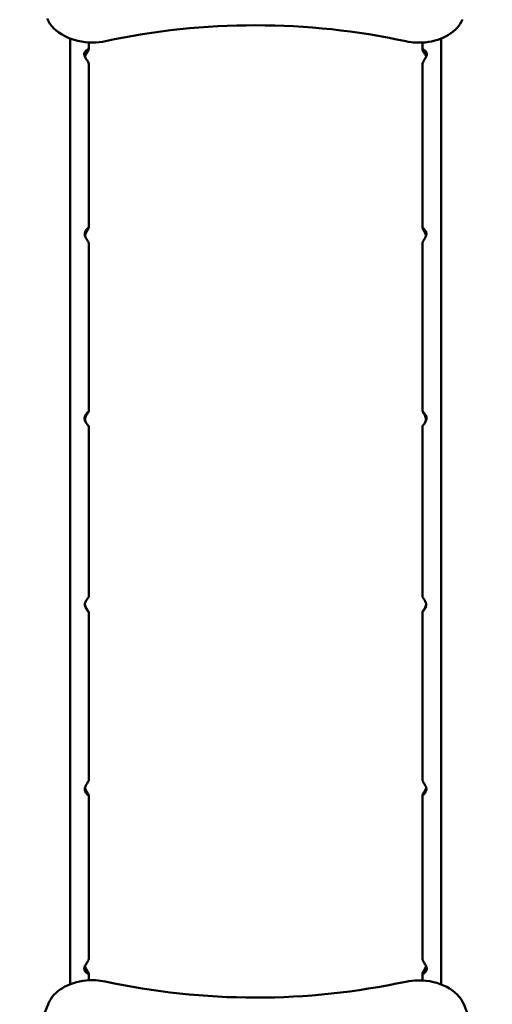
# Model space of a CAD drawing. Units: millimetres. Extents: x 34495 to 35707, y 19283 to 20796.
# Drawn here: x 35110 to 35218, y 20310 to 20534 of the extents above; entities that cross this region are included whole.
import ezdxf

# ---------------------------------------------------------------- set-up
doc = ezdxf.new("R2010")
doc.units = ezdxf.units.MM
doc.header["$LTSCALE"] = 100
doc.layers.add('Widoczne (ISO)', color=7, linetype='Continuous', lineweight=50)

# ---------------------------------------------------------------- blocks, each defined once
blk = doc.blocks.new('rzut 211')
at = {"layer": 'Widoczne (ISO)'}
for centre, major_axis, ratio, start_param, end_param in [((-677.5, 4122.2), (-107.6, 0), 0.706223, 0.289021, 1.579288), ((-307.6, 3262.4), (1165.2, 0), 0.706223, 1.272591, 1.867509), ((63.5, 4119.6), (104.4, 0), 0.706223, 4.854667, 5.995817), ((-677.5, 4116.9), (100, 0), 0.706223, 4.72088, 5.009101), ((64.2, 4116.5), (100, 0), 0.706223, 4.414184, 4.854667), ((-677.6, 1843.1), (-104.4, 0), 0.707989, 4.854667, 5.995817), ((-678.2, 1846.2), (-100, 0), 0.707989, 4.414184, 4.854667), ((-306.5, 2702.4), (-1165.2, 0), 0.707989, 1.272591, 1.867509), ((63.4, 1845.8), (-100, 0), 0.707989, 4.72088, 5.009101), ((63.4, 1840.4), (107.6, 0), 0.707989, 0.289021, 1.579288), ((383.8, 1621), (-1211.3, 0), 0.707989, 5.995817, 6.49939), ((-961.5, 1624.7), (1176.8, 0), 0.707989, 6.050345, 6.572207)]:
    blk.add_ellipse(centre, major_axis=major_axis, ratio=ratio, start_param=start_param, end_param=end_param, dxfattribs=at)
for points, knots in [([(-728.7, 1907.6), (-728.7, 1923.6), (-728.7, 1939.6), (-728.7, 2006.8), (-728.7, 2058.3), (-728.7, 2162), (-728.7, 2214.3), (-728.7, 2319.2), (-728.7, 2372.1), (-728.7, 2478.1), (-728.7, 2531.3), (-728.7, 2638.2), (-728.7, 2691.7), (-728.7, 2799.1), (-728.7, 2852.9), (-728.7, 2960.4), (-728.7, 3014.3), (-728.7, 3121.9), (-728.7, 3175.6), (-728.7, 3282.9), (-728.7, 3336.5), (-728.7, 3443.3), (-728.7, 3496.5), (-728.7, 3602.5), (-728.7, 3655.2), (-728.7, 3760.1), (-728.7, 3812.3), (-728.7, 3915.9), (-728.7, 3967.3), (-728.7, 4030.7), (-728.7, 4043.1), (-728.7, 4055.4)], [4.913394, 4.913394, 4.913394, 4.913394, 10.001179, 10.001179, 26.145501, 26.145501, 42.287785, 42.287785, 58.430069, 58.430069, 74.572353, 74.572353, 90.714637, 90.714637, 106.856921, 106.856921, 122.999205, 122.999205, 139.141489, 139.141489, 155.283773, 155.283773, 171.426057, 171.426057, 187.568341, 187.568341, 203.710625, 203.710625, 219.85291, 219.85291, 223.768758, 223.768758, 223.768758, 223.768758]), ([(114.7, 4055.3), (114.7, 4039.2), (114.7, 4023), (114.7, 3955.8), (114.7, 3904.3), (114.7, 3800.6), (114.7, 3748.4), (114.7, 3643.4), (114.7, 3590.6), (114.7, 3484.5), (114.7, 3431.3), (114.7, 3324.5), (114.7, 3270.9), (114.7, 3163.5), (114.7, 3109.8), (114.7, 3002.2), (114.7, 2948.3), (114.7, 2840.8), (114.7, 2787), (114.7, 2679.7), (114.7, 2626.1), (114.7, 2519.4), (114.7, 2466.1), (114.7, 2360.2), (114.7, 2307.4), (114.7, 2202.5), (114.7, 2150.3), (114.7, 2046.7), (114.7, 1995.3), (114.7, 1932), (114.7, 1919.7), (114.7, 1907.4)], [4.891471, 4.891471, 4.891471, 4.891471, 10.001179, 10.001179, 26.145501, 26.145501, 42.287785, 42.287785, 58.430069, 58.430069, 74.572353, 74.572353, 90.714637, 90.714637, 106.856921, 106.856921, 122.999205, 122.999205, 139.141489, 139.141489, 155.283773, 155.283773, 171.426057, 171.426057, 187.568341, 187.568341, 203.710625, 203.710625, 219.85291, 219.85291, 223.746872, 223.746872, 223.746872, 223.746872]), ([(-686.3, 3998.2), (-686.3, 3998.4), (-686.4, 3998.7), (-686.6, 3999.7), (-687.1, 4000.8), (-688.6, 4003.6), (-689.7, 4005.4), (-692.1, 4009.2), (-693.2, 4011), (-694.7, 4013.8), (-695.2, 4014.9), (-695.9, 4016.9), (-696.1, 4017.8), (-696.2, 4018.9), (-696.2, 4019.1), (-696.2, 4019.4), (-696.2, 4019.5), (-696.2, 4019.7), (-696.2, 4019.7), (-696.2, 4019.8), (-696.2, 4019.9), (-696.2, 4020), (-696.2, 4020.1), (-696.2, 4020.4), (-696.2, 4020.5), (-696, 4022.2), (-695.5, 4023.4), (-694.5, 4025.4), (-693.7, 4026.4), (-691.7, 4028.7), (-690.3, 4029.9), (-688.2, 4031.1), (-687.5, 4031.4), (-686.6, 4031.3), (-686.3, 4031), (-686.3, 4030.4)], [-5.699564, -5.699564, -5.699564, -5.699564, -5.515145, -5.515145, -5.006039, -5.006039, -4.337861, -4.337861, -3.747971, -3.747971, -3.387951, -3.387951, -3.1201, -3.1201, -3.057342, -3.057342, -3.030346, -3.030346, -3.010732, -3.010732, -2.992832, -2.992832, -2.968803, -2.968803, -2.92216, -2.92216, -2.492918, -2.492918, -1.97701, -1.97701, -1.102761, -1.102761, -0.507378, -0.507378, 0, 0, 0, 0]), ([(-696.1, 4018), (-695.8, 4018.4), (-695.5, 4018.7), (-693.7, 4021.1), (-692.2, 4023.1), (-690.2, 4026.1), (-689.5, 4027.3), (-688.6, 4029.2), (-688.3, 4029.9), (-688.3, 4030.4)], [-1.910752, -1.910752, -1.910752, -1.910752, -1.765643, -1.765643, -1.023408, -1.023408, -0.477883, -0.477883, 0, 0, 0, 0]), ([(-686.3, 4030.4), (-686.3, 4030), (-686.5, 4029.4), (-687.1, 4027.9), (-687.5, 4027), (-689.1, 4024.3), (-690.4, 4022.2), (-692.7, 4018.5), (-693.7, 4016.8), (-694.6, 4014.9), (-694.7, 4014.6), (-694.9, 4014.3)], [-11.355468, -11.355468, -11.355468, -11.355468, -10.939287, -10.939287, -10.502223, -10.502223, -9.7334, -9.7334, -9.146164, -9.146164, -9.040258, -9.040258, -9.040258, -9.040258]), ([(72.3, 3998.2), (72.3, 3998.4), (72.3, 3998.7), (72.5, 3999.7), (73, 4000.8), (74.5, 4003.6), (75.6, 4005.4), (78, 4009.2), (79.1, 4011), (80.6, 4013.8), (81.1, 4014.9), (81.8, 4016.9), (82, 4017.8), (82.1, 4018.9), (82.1, 4019.1), (82.1, 4019.4), (82.1, 4019.5), (82.1, 4019.7), (82.1, 4019.7), (82.1, 4019.8), (82.1, 4019.9), (82.1, 4020), (82.1, 4020.1), (82.1, 4020.4), (82.1, 4020.5), (81.9, 4022.2), (81.4, 4023.4), (80.4, 4025.4), (79.7, 4026.4), (77.6, 4028.7), (76.2, 4029.9), (74.1, 4031.1), (73.4, 4031.4), (72.5, 4031.3), (72.3, 4031), (72.3, 4030.4)], [-5.699564, -5.699564, -5.699564, -5.699564, -5.515145, -5.515145, -5.006039, -5.006039, -4.337861, -4.337861, -3.747971, -3.747971, -3.387951, -3.387951, -3.1201, -3.1201, -3.057342, -3.057342, -3.030346, -3.030346, -3.010732, -3.010732, -2.992832, -2.992832, -2.968803, -2.968803, -2.92216, -2.92216, -2.492918, -2.492918, -1.97701, -1.97701, -1.102761, -1.102761, -0.507378, -0.507378, 0, 0, 0, 0]), ([(72.3, 4030.4), (72.3, 4030), (72.4, 4029.4), (73, 4027.9), (73.4, 4027), (75, 4024.3), (76.3, 4022.2), (78.6, 4018.5), (79.6, 4016.8), (80.5, 4014.9), (80.7, 4014.6), (80.8, 4014.3)], [-11.355468, -11.355468, -11.355468, -11.355468, -10.939287, -10.939287, -10.502223, -10.502223, -9.7334, -9.7334, -9.146164, -9.146164, -9.040258, -9.040258, -9.040258, -9.040258]), ([(82, 4018), (81.7, 4018.4), (81.4, 4018.7), (79.6, 4021.1), (78.1, 4023.1), (76.1, 4026.1), (75.4, 4027.3), (74.5, 4029.2), (74.3, 4029.9), (74.3, 4030.4)], [-1.910752, -1.910752, -1.910752, -1.910752, -1.765643, -1.765643, -1.023408, -1.023408, -0.477883, -0.477883, 0, 0, 0, 0]), ([(-686.3, 3998.2), (-686.3, 3966.5), (-686.3, 3934.7), (-686.3, 3851.1), (-686.3, 3799.1), (-686.3, 3706.4), (-686.3, 3665.7), (-686.3, 3625)], [0, 0, 0, 0, 10.001179, 10.001179, 26.145501, 26.145501, 38.621455, 38.621455, 38.621455, 38.621455]), ([(72.3, 3625), (72.3, 3657.7), (72.3, 3690.2), (72.3, 3775.1), (72.3, 3827.2), (72.3, 3918.9), (72.3, 3958.7), (72.3, 3998.2)], [0, 0, 0, 0, 10.001179, 10.001179, 26.145501, 26.145501, 38.621455, 38.621455, 38.621455, 38.621455]), ([(-686.3, 3591.6), (-686.3, 3591.6), (-686.3, 3591.6), (-686.4, 3592), (-686.6, 3592.6), (-687.6, 3594.5), (-688.5, 3595.9), (-690.5, 3599.1), (-691.6, 3601), (-693.3, 3604.1), (-693.9, 3605.4), (-694.7, 3607.6), (-695, 3608.5), (-695.2, 3609.8), (-695.3, 3610.4), (-695.3, 3611), (-695.3, 3611.1), (-695.3, 3611.4), (-695.3, 3611.4), (-695.3, 3611.6), (-695.3, 3611.7), (-695.3, 3611.9), (-695.3, 3611.9), (-695.3, 3612.2), (-695.3, 3612.4), (-695.2, 3613.7), (-694.9, 3614.7), (-694.1, 3617), (-693.4, 3618.2), (-691.6, 3621), (-690.2, 3622.6), (-688.2, 3624.5), (-687.5, 3625), (-686.6, 3625.4), (-686.3, 3625.3), (-686.3, 3625)], [-5.970541, -5.970541, -5.970541, -5.970541, -5.957663, -5.957663, -5.412178, -5.412178, -4.740107, -4.740107, -4.015615, -4.015615, -3.531322, -3.531322, -3.235935, -3.235935, -3.065515, -3.065515, -3.018852, -3.018852, -2.990642, -2.990642, -2.965296, -2.965296, -2.93306, -2.93306, -2.869704, -2.869704, -2.488674, -2.488674, -1.988821, -1.988821, -1.119945, -1.119945, -0.519576, -0.519576, 0, 0, 0, 0]), ([(-686.3, 3625), (-686.3, 3624.8), (-686.4, 3624.5), (-686.7, 3623.8), (-686.9, 3623.4), (-687.8, 3621.7), (-688.7, 3620.3), (-690.7, 3617.1), (-691.8, 3615.3), (-693.4, 3612.2), (-694, 3611), (-694.6, 3609.2), (-694.8, 3608.7), (-694.9, 3608.3)], [-11.92253, -11.92253, -11.92253, -11.92253, -11.627018, -11.627018, -11.322951, -11.322951, -10.654019, -10.654019, -9.945594, -9.945594, -9.478914, -9.478914, -9.324807, -9.324807, -9.324807, -9.324807]), ([(-694.9, 3614.8), (-693.5, 3616.7), (-692.2, 3618.6), (-690.2, 3621.4), (-689.5, 3622.5), (-688.8, 3623.6), (-688.7, 3623.8), (-688.6, 3624)], [-1.789155, -1.789155, -1.789155, -1.789155, -1.050216, -1.050216, -0.492641, -0.492641, -0.331406, -0.331406, -0.331406, -0.331406]), ([(72.3, 3591.6), (72.3, 3591.6), (72.3, 3591.6), (72.3, 3592), (72.5, 3592.6), (73.5, 3594.5), (74.4, 3595.9), (76.4, 3599.1), (77.5, 3601), (79.2, 3604.1), (79.8, 3605.4), (80.6, 3607.6), (80.9, 3608.5), (81.1, 3609.8), (81.2, 3610.4), (81.2, 3611), (81.2, 3611.1), (81.2, 3611.4), (81.2, 3611.4), (81.2, 3611.6), (81.2, 3611.7), (81.2, 3611.9), (81.2, 3611.9), (81.2, 3612.2), (81.2, 3612.4), (81.1, 3613.7), (80.8, 3614.7), (80, 3617), (79.4, 3618.2), (77.5, 3621), (76.1, 3622.6), (74.1, 3624.5), (73.4, 3625), (72.5, 3625.4), (72.3, 3625.3), (72.3, 3625)], [-5.970541, -5.970541, -5.970541, -5.970541, -5.957663, -5.957663, -5.412178, -5.412178, -4.740107, -4.740107, -4.015615, -4.015615, -3.531322, -3.531322, -3.235935, -3.235935, -3.065515, -3.065515, -3.018852, -3.018852, -2.990642, -2.990642, -2.965296, -2.965296, -2.93306, -2.93306, -2.869704, -2.869704, -2.488674, -2.488674, -1.988821, -1.988821, -1.119945, -1.119945, -0.519576, -0.519576, 0, 0, 0, 0]), ([(72.3, 3625), (72.3, 3624.8), (72.3, 3624.5), (72.6, 3623.8), (72.8, 3623.4), (73.7, 3621.7), (74.6, 3620.3), (76.6, 3617.1), (77.7, 3615.3), (79.3, 3612.2), (79.9, 3611), (80.5, 3609.2), (80.7, 3608.7), (80.8, 3608.3)], [-11.92253, -11.92253, -11.92253, -11.92253, -11.627018, -11.627018, -11.322951, -11.322951, -10.654019, -10.654019, -9.945594, -9.945594, -9.478914, -9.478914, -9.324807, -9.324807, -9.324807, -9.324807]), ([(80.8, 3614.8), (79.5, 3616.7), (78.1, 3618.6), (76.1, 3621.4), (75.4, 3622.5), (74.8, 3623.6), (74.6, 3623.8), (74.5, 3624)], [-1.789155, -1.789155, -1.789155, -1.789155, -1.050216, -1.050216, -0.492641, -0.492641, -0.331406, -0.331406, -0.331406, -0.331406]), ([(-686.3, 3591.6), (-686.3, 3558.9), (-686.3, 3526), (-686.3, 3440), (-686.3, 3386.6), (-686.3, 3291.7), (-686.3, 3250.2), (-686.3, 3208.6)], [0, 0, 0, 0, 10.001179, 10.001179, 26.145501, 26.145501, 38.642993, 38.642993, 38.642993, 38.642993]), ([(72.3, 3208.6), (72.3, 3241.9), (72.3, 3275.1), (72.3, 3361.8), (72.3, 3415.2), (72.3, 3509.6), (72.3, 3550.7), (72.3, 3591.6)], [0, 0, 0, 0, 10.001179, 10.001179, 26.145501, 26.145501, 38.642993, 38.642993, 38.642993, 38.642993]), ([(-686.3, 3174.7), (-686.3, 3174.7), (-686.4, 3174.7), (-686.5, 3175), (-686.8, 3175.4), (-688.1, 3177.1), (-689, 3178.4), (-691.2, 3181.4), (-692.3, 3183.1), (-693.9, 3185.9), (-694.5, 3187.1), (-695.2, 3189.1), (-695.4, 3189.9), (-695.6, 3191.1), (-695.7, 3191.6), (-695.7, 3192.2), (-695.7, 3192.3), (-695.7, 3192.6), (-695.7, 3192.6), (-695.7, 3192.8), (-695.7, 3192.9), (-695.7, 3193.1), (-695.7, 3193.1), (-695.7, 3193.4), (-695.7, 3193.6), (-695.5, 3195.1), (-695.2, 3196.4), (-694.1, 3199.1), (-693.4, 3200.3), (-691.5, 3203.3), (-690.1, 3205), (-688.1, 3207.2), (-687.4, 3207.9), (-686.6, 3208.7), (-686.3, 3208.8), (-686.3, 3208.6)], [-6.515949, -6.515949, -6.515949, -6.515949, -6.382286, -6.382286, -5.75792, -5.75792, -4.967123, -4.967123, -4.175599, -4.175599, -3.657457, -3.657457, -3.353965, -3.353965, -3.172893, -3.172893, -3.12058, -3.12058, -3.088218, -3.088218, -3.058597, -3.058597, -3.020181, -3.020181, -2.939814, -2.939814, -2.437491, -2.437491, -1.946221, -1.946221, -1.114652, -1.114652, -0.522779, -0.522779, 0, 0, 0, 0]), ([(-686.3, 3208.6), (-686.3, 3208.4), (-686.6, 3208), (-687.4, 3206.6), (-688, 3205.6), (-689.6, 3203.1), (-690.6, 3201.4), (-692.2, 3198.5), (-692.8, 3197.1), (-693.6, 3194.9), (-693.8, 3194), (-694.1, 3192.5), (-694.2, 3192), (-694.2, 3191.3), (-694.2, 3191.1), (-694.2, 3190.9), (-694.2, 3190.8), (-694.2, 3190.6), (-694.2, 3190.5), (-694.2, 3190.3), (-694.2, 3190.2), (-694.2, 3189.9), (-694.2, 3189.7), (-694.1, 3188.2), (-693.8, 3187), (-693.1, 3184.8), (-692.6, 3183.9), (-692.2, 3183)], [-12.510487, -12.510487, -12.510487, -12.510487, -11.991097, -11.991097, -11.421479, -11.421479, -10.714963, -10.714963, -10.214746, -10.214746, -9.903233, -9.903233, -9.719741, -9.719741, -9.668264, -9.668264, -9.636772, -9.636772, -9.608186, -9.608186, -9.571453, -9.571453, -9.498389, -9.498389, -9.050004, -9.050004, -8.660485, -8.660485, -8.660485, -8.660485]), ([(72.3, 3174.7), (72.3, 3174.7), (72.3, 3174.7), (72.4, 3175), (72.7, 3175.4), (74, 3177.1), (74.9, 3178.4), (77.1, 3181.4), (78.2, 3183.1), (79.8, 3185.9), (80.4, 3187.1), (81.1, 3189.1), (81.3, 3189.9), (81.5, 3191.1), (81.6, 3191.6), (81.6, 3192.2), (81.6, 3192.3), (81.6, 3192.6), (81.6, 3192.6), (81.6, 3192.8), (81.6, 3192.9), (81.6, 3193.1), (81.6, 3193.1), (81.6, 3193.4), (81.6, 3193.6), (81.4, 3195.1), (81.1, 3196.4), (80, 3199.1), (79.3, 3200.3), (77.4, 3203.3), (76, 3205), (74, 3207.2), (73.3, 3207.9), (72.5, 3208.7), (72.3, 3208.8), (72.3, 3208.6)], [-6.515949, -6.515949, -6.515949, -6.515949, -6.382286, -6.382286, -5.75792, -5.75792, -4.967123, -4.967123, -4.175599, -4.175599, -3.657457, -3.657457, -3.353965, -3.353965, -3.172893, -3.172893, -3.12058, -3.12058, -3.088218, -3.088218, -3.058597, -3.058597, -3.020181, -3.020181, -2.939814, -2.939814, -2.437491, -2.437491, -1.946221, -1.946221, -1.114652, -1.114652, -0.522779, -0.522779, 0, 0, 0, 0]), ([(72.3, 3208.6), (72.3, 3208.4), (72.5, 3208), (73.3, 3206.6), (73.9, 3205.6), (75.5, 3203.1), (76.6, 3201.4), (78.1, 3198.5), (78.7, 3197.1), (79.5, 3194.9), (79.7, 3194), (80, 3192.5), (80.1, 3192), (80.1, 3191.3), (80.1, 3191.1), (80.1, 3190.9), (80.1, 3190.8), (80.1, 3190.6), (80.1, 3190.5), (80.1, 3190.3), (80.1, 3190.2), (80.1, 3189.9), (80.1, 3189.7), (80, 3188.2), (79.7, 3187), (79, 3184.8), (78.5, 3183.9), (78.1, 3183)], [-12.510487, -12.510487, -12.510487, -12.510487, -11.991097, -11.991097, -11.421479, -11.421479, -10.714963, -10.714963, -10.214746, -10.214746, -9.903233, -9.903233, -9.719741, -9.719741, -9.668264, -9.668264, -9.636772, -9.636772, -9.608186, -9.608186, -9.571453, -9.571453, -9.498389, -9.498389, -9.050004, -9.050004, -8.660485, -8.660485, -8.660485, -8.660485]), ([(-686.3, 3174.7), (-686.3, 3141.4), (-686.3, 3108.1), (-686.3, 3021), (-686.3, 2967.1), (-686.3, 2871.3), (-686.3, 2829.4), (-686.3, 2787.4)], [0, 0, 0, 0, 10.001179, 10.001179, 26.145501, 26.145501, 38.745613, 38.745613, 38.745613, 38.745613]), ([(72.3, 2787.4), (72.3, 2820.7), (72.3, 2854), (72.3, 2941.1), (72.3, 2995), (72.3, 3090.8), (72.3, 3132.8), (72.3, 3174.7)], [0, 0, 0, 0, 10.001179, 10.001179, 26.145501, 26.145501, 38.745613, 38.745613, 38.745613, 38.745613]), ([(-686.3, 2753.5), (-686.3, 2753.5), (-686.4, 2753.5), (-686.5, 2753.5), (-686.9, 2753.8), (-688.1, 2755.2), (-689.1, 2756.4), (-691.2, 2759.1), (-692.1, 2760.6), (-693.5, 2763.1), (-694, 2764.3), (-694.5, 2766.1), (-694.7, 2766.7), (-694.8, 2767.8), (-694.9, 2768.2), (-694.9, 2768.8), (-694.9, 2768.9), (-694.9, 2769.1), (-694.9, 2769.2), (-694.9, 2769.4), (-694.9, 2769.5), (-694.9, 2769.7), (-694.9, 2769.8), (-694.9, 2770.1), (-694.9, 2770.2), (-694.8, 2771.5), (-694.6, 2772.5), (-693.8, 2775), (-693.2, 2776.4), (-691.4, 2779.7), (-690.1, 2781.7), (-688.1, 2784.6), (-687.4, 2785.6), (-686.6, 2786.9), (-686.3, 2787.3), (-686.3, 2787.4)], [-6.690045, -6.690045, -6.690045, -6.690045, -6.515697, -6.515697, -5.799588, -5.799588, -4.894651, -4.894651, -4.109618, -4.109618, -3.599892, -3.599892, -3.332138, -3.332138, -3.166329, -3.166329, -3.114515, -3.114515, -3.081989, -3.081989, -3.05207, -3.05207, -3.013638, -3.013638, -2.950165, -2.950165, -2.565825, -2.565825, -2.034113, -2.034113, -1.152697, -1.152697, -0.531087, -0.531087, 0, 0, 0, 0]), ([(72.3, 2753.5), (72.3, 2753.5), (72.3, 2753.5), (72.4, 2753.5), (72.8, 2753.8), (74.1, 2755.2), (75, 2756.4), (77.1, 2759.1), (78, 2760.6), (79.4, 2763.1), (79.9, 2764.3), (80.4, 2766.1), (80.6, 2766.7), (80.7, 2767.8), (80.8, 2768.2), (80.8, 2768.8), (80.8, 2768.9), (80.8, 2769.1), (80.8, 2769.2), (80.8, 2769.4), (80.8, 2769.5), (80.8, 2769.7), (80.8, 2769.8), (80.8, 2770.1), (80.8, 2770.2), (80.7, 2771.5), (80.5, 2772.5), (79.7, 2775), (79.1, 2776.4), (77.3, 2779.7), (76, 2781.7), (74.1, 2784.6), (73.4, 2785.6), (72.5, 2786.9), (72.3, 2787.3), (72.3, 2787.4)], [-6.690045, -6.690045, -6.690045, -6.690045, -6.515697, -6.515697, -5.799588, -5.799588, -4.894651, -4.894651, -4.109618, -4.109618, -3.599892, -3.599892, -3.332138, -3.332138, -3.166329, -3.166329, -3.114515, -3.114515, -3.081989, -3.081989, -3.05207, -3.05207, -3.013638, -3.013638, -2.950165, -2.950165, -2.565825, -2.565825, -2.034113, -2.034113, -1.152697, -1.152697, -0.531087, -0.531087, 0, 0, 0, 0]), ([(-694.9, 2770.4), (-694.9, 2770.3), (-694.9, 2770.2), (-694.6, 2768.2), (-694, 2766.6), (-693, 2764.1), (-692.3, 2762.8), (-690.4, 2759.7), (-689.3, 2758), (-687.6, 2755.6), (-687, 2754.7), (-686.5, 2753.8), (-686.3, 2753.6), (-686.3, 2753.5)], [-10.20573, -10.20573, -10.20573, -10.20573, -10.177845, -10.177845, -9.643782, -9.643782, -8.960443, -8.960443, -7.934536, -7.934536, -7.188002, -7.188002, -6.690045, -6.690045, -6.690045, -6.690045]), ([(-686.3, 2753.5), (-686.3, 2720.3), (-686.3, 2687), (-686.3, 2600.3), (-686.3, 2546.9), (-686.3, 2452.5), (-686.3, 2411.5), (-686.3, 2370.6)], [0, 0, 0, 0, 10.001179, 10.001179, 26.145501, 26.145501, 38.631107, 38.631107, 38.631107, 38.631107]), ([(80.8, 2770.4), (80.8, 2770.3), (80.8, 2770.2), (80.5, 2768.2), (79.9, 2766.6), (78.9, 2764.1), (78.2, 2762.8), (76.3, 2759.7), (75.2, 2758), (73.5, 2755.6), (72.9, 2754.7), (72.4, 2753.8), (72.3, 2753.6), (72.3, 2753.5)], [-10.20573, -10.20573, -10.20573, -10.20573, -10.177845, -10.177845, -9.643782, -9.643782, -8.960443, -8.960443, -7.934536, -7.934536, -7.188002, -7.188002, -6.690045, -6.690045, -6.690045, -6.690045]), ([(72.3, 2370.6), (72.3, 2403.4), (72.3, 2436.2), (72.3, 2522.3), (72.3, 2575.7), (72.3, 2670.5), (72.3, 2712), (72.3, 2753.5)], [0, 0, 0, 0, 10.001179, 10.001179, 26.145501, 26.145501, 38.631107, 38.631107, 38.631107, 38.631107]), ([(-686.3, 2337.3), (-686.3, 2337.3), (-686.3, 2337.2), (-686.4, 2336.9), (-686.6, 2336.8), (-687.6, 2337.3), (-688.4, 2338), (-690.4, 2340), (-691.6, 2341.3), (-693.2, 2343.7), (-693.9, 2344.9), (-694.7, 2346.8), (-694.9, 2347.6), (-695.2, 2348.9), (-695.3, 2349.4), (-695.3, 2350), (-695.3, 2350.2), (-695.3, 2350.4), (-695.3, 2350.5), (-695.3, 2350.6), (-695.3, 2350.7), (-695.3, 2350.9), (-695.3, 2351), (-695.3, 2351.3), (-695.3, 2351.5), (-695.2, 2352.8), (-694.9, 2353.9), (-694.1, 2356.4), (-693.4, 2357.8), (-691.6, 2361.3), (-690.2, 2363.5), (-688.2, 2366.8), (-687.4, 2368), (-686.6, 2369.7), (-686.3, 2370.3), (-686.3, 2370.6)], [-5.96696, -5.96696, -5.96696, -5.96696, -5.956995, -5.956995, -5.412633, -5.412633, -4.741523, -4.741523, -4.017535, -4.017535, -3.533602, -3.533602, -3.238713, -3.238713, -3.068329, -3.068329, -3.021638, -3.021638, -2.993414, -2.993414, -2.968057, -2.968057, -2.935811, -2.935811, -2.872441, -2.872441, -2.486765, -2.486765, -1.988765, -1.988765, -1.121047, -1.121047, -0.520308, -0.520308, 0, 0, 0, 0]), ([(72.3, 2337.3), (72.3, 2337.3), (72.3, 2337.2), (72.3, 2336.9), (72.5, 2336.8), (73.5, 2337.3), (74.4, 2338), (76.3, 2340), (77.5, 2341.3), (79.2, 2343.7), (79.8, 2344.9), (80.6, 2346.8), (80.8, 2347.6), (81.1, 2348.9), (81.2, 2349.4), (81.2, 2350), (81.2, 2350.2), (81.2, 2350.4), (81.2, 2350.5), (81.2, 2350.6), (81.2, 2350.7), (81.2, 2350.9), (81.2, 2351), (81.2, 2351.3), (81.2, 2351.5), (81.1, 2352.8), (80.8, 2353.9), (80, 2356.4), (79.3, 2357.8), (77.5, 2361.3), (76.1, 2363.5), (74.1, 2366.8), (73.4, 2368), (72.5, 2369.7), (72.3, 2370.3), (72.3, 2370.6)], [-5.96696, -5.96696, -5.96696, -5.96696, -5.956995, -5.956995, -5.412633, -5.412633, -4.741523, -4.741523, -4.017535, -4.017535, -3.533602, -3.533602, -3.238713, -3.238713, -3.068329, -3.068329, -3.021638, -3.021638, -2.993414, -2.993414, -2.968057, -2.968057, -2.935811, -2.935811, -2.872441, -2.872441, -2.486765, -2.486765, -1.988765, -1.988765, -1.121047, -1.121047, -0.520308, -0.520308, 0, 0, 0, 0]), ([(-694.9, 2353.9), (-694.8, 2353.5), (-694.6, 2353.1), (-694, 2351.3), (-693.4, 2349.9), (-691.5, 2346.4), (-690.1, 2344.3), (-688.1, 2341), (-687.4, 2339.8), (-686.6, 2338.2), (-686.3, 2337.6), (-686.3, 2337.3)], [-8.579439, -8.579439, -8.579439, -8.579439, -8.438441, -8.438441, -7.939558, -7.939558, -7.076219, -7.076219, -6.477686, -6.477686, -5.96696, -5.96696, -5.96696, -5.96696]), ([(80.8, 2353.9), (80.7, 2353.5), (80.6, 2353.1), (79.9, 2351.3), (79.3, 2349.9), (77.4, 2346.4), (76, 2344.3), (74, 2341), (73.3, 2339.8), (72.5, 2338.2), (72.3, 2337.6), (72.3, 2337.3)], [-8.579439, -8.579439, -8.579439, -8.579439, -8.438441, -8.438441, -7.939558, -7.939558, -7.076219, -7.076219, -6.477686, -6.477686, -5.96696, -5.96696, -5.96696, -5.96696]), ([(-688.6, 2338.2), (-688.7, 2338.2), (-688.7, 2338.3), (-689.1, 2339.1), (-689.7, 2340.1), (-691.7, 2343), (-693.2, 2345), (-694.7, 2347.2), (-694.8, 2347.3), (-694.8, 2347.4)], [-5.293202, -5.293202, -5.293202, -5.293202, -5.271786, -5.271786, -4.792215, -4.792215, -4.107197, -4.107197, -4.084608, -4.084608, -4.084608, -4.084608]), ([(-686.3, 2337.3), (-686.3, 2304.6), (-686.3, 2272), (-686.3, 2187.1), (-686.3, 2135), (-686.3, 2043.5), (-686.3, 2003.8), (-686.3, 1964.5)], [0, 0, 0, 0, 10.001179, 10.001179, 26.145501, 26.145501, 38.577933, 38.577933, 38.577933, 38.577933]), ([(72.3, 1964.5), (72.3, 1996.1), (72.3, 2028), (72.3, 2111.6), (72.3, 2163.6), (72.3, 2256.2), (72.3, 2296.6), (72.3, 2337.3)], [0, 0, 0, 0, 10.001179, 10.001179, 26.145501, 26.145501, 38.577933, 38.577933, 38.577933, 38.577933]), ([(74.5, 2338.2), (74.6, 2338.2), (74.6, 2338.3), (75, 2339.1), (75.6, 2340.1), (77.6, 2343), (79.1, 2345), (80.6, 2347.2), (80.7, 2347.3), (80.7, 2347.4)], [-5.293202, -5.293202, -5.293202, -5.293202, -5.271786, -5.271786, -4.792215, -4.792215, -4.107197, -4.107197, -4.084608, -4.084608, -4.084608, -4.084608]), ([(-686.3, 1932.2), (-686.3, 1932), (-686.4, 1931.8), (-686.7, 1931.3), (-687.1, 1931.2), (-688.6, 1931.7), (-689.8, 1932.5), (-692.1, 1934.5), (-693.2, 1935.6), (-694.7, 1937.7), (-695.2, 1938.6), (-695.8, 1940.1), (-695.9, 1940.6), (-696.1, 1941.6), (-696.2, 1941.9), (-696.2, 1942.4), (-696.2, 1942.5), (-696.2, 1942.7), (-696.2, 1942.8), (-696.2, 1942.9), (-696.2, 1943), (-696.2, 1943.1), (-696.2, 1943.2), (-696.2, 1943.5), (-696.2, 1943.7), (-696, 1945.1), (-695.7, 1946.4), (-694.4, 1949.3), (-693.7, 1950.7), (-691.7, 1954.1), (-690.2, 1956.4), (-688.2, 1959.8), (-687.5, 1961.1), (-686.6, 1963.2), (-686.3, 1963.9), (-686.3, 1964.5)], [-6.692343, -6.692343, -6.692343, -6.692343, -6.443509, -6.443509, -5.77497, -5.77497, -4.878721, -4.878721, -4.093267, -4.093267, -3.606654, -3.606654, -3.341564, -3.341564, -3.179221, -3.179221, -3.130071, -3.130071, -3.099219, -3.099219, -3.070704, -3.070704, -3.033932, -3.033932, -2.955102, -2.955102, -2.412112, -2.412112, -1.927153, -1.927153, -1.08742, -1.08742, -0.504843, -0.504843, 0, 0, 0, 0]), ([(-694.9, 1948.3), (-694.5, 1947.5), (-694.1, 1946.7), (-692.9, 1944.5), (-692, 1943), (-690, 1939.8), (-688.8, 1938), (-687.3, 1935.3), (-686.8, 1934.2), (-686.4, 1932.9), (-686.3, 1932.5), (-686.3, 1932.2)], [-9.409444, -9.409444, -9.409444, -9.409444, -9.099938, -9.099938, -8.494725, -8.494725, -7.676059, -7.676059, -7.0428, -7.0428, -6.692343, -6.692343, -6.692343, -6.692343]), ([(72.3, 1932.2), (72.3, 1932), (72.3, 1931.8), (72.6, 1931.3), (73, 1931.2), (74.6, 1931.7), (75.7, 1932.5), (78.1, 1934.5), (79.1, 1935.6), (80.6, 1937.7), (81.1, 1938.6), (81.7, 1940.1), (81.8, 1940.6), (82, 1941.6), (82.1, 1941.9), (82.1, 1942.4), (82.1, 1942.5), (82.1, 1942.7), (82.1, 1942.8), (82.1, 1942.9), (82.1, 1943), (82.1, 1943.1), (82.1, 1943.2), (82.1, 1943.5), (82.1, 1943.7), (81.9, 1945.1), (81.6, 1946.4), (80.3, 1949.3), (79.6, 1950.7), (77.6, 1954.1), (76.2, 1956.4), (74.1, 1959.8), (73.4, 1961.1), (72.5, 1963.2), (72.3, 1963.9), (72.3, 1964.5)], [-6.692343, -6.692343, -6.692343, -6.692343, -6.443509, -6.443509, -5.77497, -5.77497, -4.878721, -4.878721, -4.093267, -4.093267, -3.606654, -3.606654, -3.341564, -3.341564, -3.179221, -3.179221, -3.130071, -3.130071, -3.099219, -3.099219, -3.070704, -3.070704, -3.033932, -3.033932, -2.955102, -2.955102, -2.412112, -2.412112, -1.927153, -1.927153, -1.08742, -1.08742, -0.504843, -0.504843, 0, 0, 0, 0]), ([(80.8, 1948.3), (80.4, 1947.5), (80, 1946.7), (78.8, 1944.5), (77.9, 1943), (75.9, 1939.8), (74.8, 1938), (73.2, 1935.3), (72.7, 1934.2), (72.3, 1932.9), (72.3, 1932.5), (72.3, 1932.2)], [-9.409444, -9.409444, -9.409444, -9.409444, -9.099938, -9.099938, -8.494725, -8.494725, -7.676059, -7.676059, -7.0428, -7.0428, -6.692343, -6.692343, -6.692343, -6.692343]), ([(-688.3, 1932.2), (-688.3, 1932.3), (-688.3, 1932.3), (-688.4, 1932.9), (-688.7, 1933.7), (-689.8, 1935.9), (-690.7, 1937.3), (-693.1, 1940.8), (-694.7, 1942.8), (-696.1, 1944.7)], [-6.193579, -6.193579, -6.193579, -6.193579, -6.160876, -6.160876, -5.701836, -5.701836, -5.109546, -5.109546, -4.367956, -4.367956, -4.367956, -4.367956]), ([(74.3, 1932.2), (74.3, 1932.3), (74.3, 1932.3), (74.3, 1932.9), (74.6, 1933.7), (75.7, 1935.9), (76.6, 1937.3), (79, 1940.8), (80.6, 1942.8), (82, 1944.7)], [-6.193579, -6.193579, -6.193579, -6.193579, -6.160876, -6.160876, -5.701836, -5.701836, -5.109546, -5.109546, -4.367956, -4.367956, -4.367956, -4.367956])]:
    blk.add_open_spline(points, degree=3, knots=knots, dxfattribs=at)
for points in [[(-688.3, 4030.4), (-688.3, 4030.6), (-688.4, 4030.8), (-688.5, 4030.9)], [(-686.3, 4046.5), (-686.3, 4041.1), (-686.3, 4035.8), (-686.3, 4030.4)], [(72.3, 4030.4), (72.3, 4035.7), (72.3, 4040.9), (72.3, 4046.1)], [(74.3, 4030.4), (74.3, 4030.6), (74.3, 4030.8), (74.4, 4030.9)], [(-688.4, 1931.7), (-688.4, 1931.9), (-688.3, 1932), (-688.3, 1932.2)], [(-686.3, 1932.2), (-686.3, 1927.1), (-686.3, 1921.9), (-686.3, 1916.8)], [(72.3, 1916.4), (72.3, 1921.6), (72.3, 1926.9), (72.3, 1932.2)], [(74.4, 1931.7), (74.3, 1931.9), (74.3, 1932), (74.3, 1932.2)]]:
    blk.add_open_spline(points, degree=3, dxfattribs=at)

msp = doc.modelspace()

# ---------------------------------------------------------------- block references
at = {"color": 7, "xscale": 0.1000348074992934, "yscale": 0.1000348074992934, "zscale": 0.1000348074992934, "rotation": 360}
msp.add_blockref('rzut 211', (35194.8, 20123.74), dxfattribs=at)

doc.saveas('drawing.dxf')
